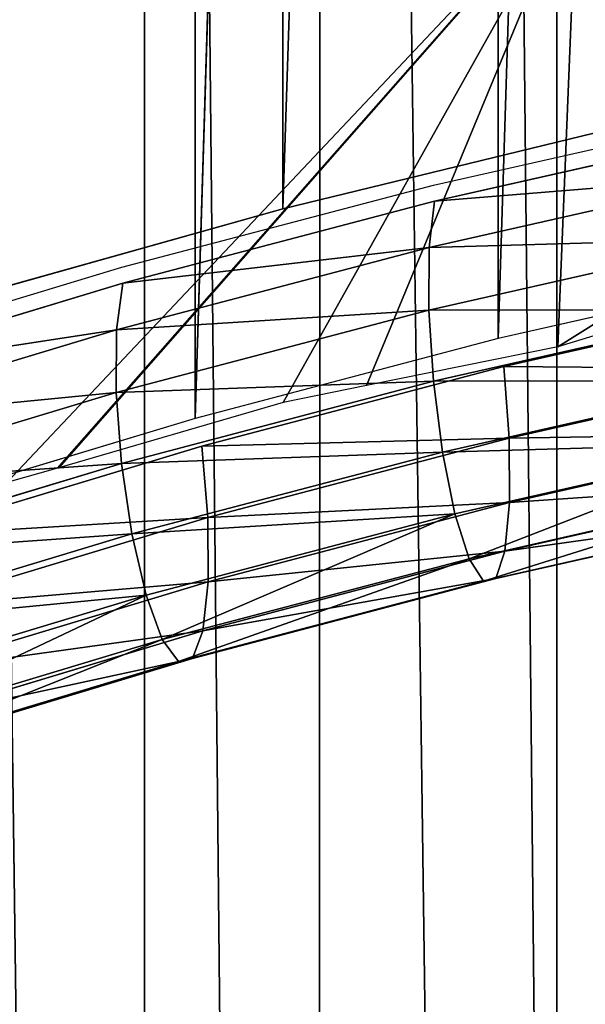
# Model space of a CAD drawing. Extents: x 18.18 to 20.31, y -9.72 to -8.42.
# Drawn here: x 19.15 to 19.17, y -9.2 to -9.16 of the extents above; entities that cross this region are included whole.
import ezdxf

# ---------------------------------------------------------------- set-up
doc = ezdxf.new("R2010")
doc.units = 0
doc.header["$LTSCALE"] = 0.0254
doc.layers.get('0').update_dxf_attribs({"color": 13, "linetype": 'CONTINUOUS'})

# ---------------------------------------------------------------- blocks, each defined once
blk = doc.blocks.new('SKUPINA_8')
at = {"color": 0}
for p, q in [((0.406156, 0.244131, 0.637979), (0.76792, 0.23061, 0.632458)), ((0.406156, 0.244131, 0.637979), (0.76792, 0.23061, 0.632458)), ((0.019665, 0.21509, 0.032092), (1.156653, 0.233186, 0.024543)), ((0.019665, 0.21509, 0.032092), (1.156653, 0.233186, 0.024543)), ((0.403592, 0.230634, 0.63396), (0.77087, 0.217304, 0.627843)), ((0.403592, 0.230634, 0.63396), (0.77087, 0.217304, 0.627843))]:
    blk.add_line(p, q, dxfattribs=at)
at = {"color": 254}
for p, q in [((0.765351, 0.244107, 0.636476), (0.76792, 0.23061, 0.632458)), ((1.164084, 0.236665, 0.012922), (0.011035, 0.222789, 0.018562)), ((1.164084, 0.236665, 0.012922), (0.011035, 0.222789, 0.018562)), ((0.763112, 0.221158, 0.639976), (0.411183, 0.23484, 0.645861)), ((0.763112, 0.221158, 0.639976), (0.411183, 0.23484, 0.645861)), ((0.760313, 0.234816, 0.644354), (0.763112, 0.221158, 0.639976)), ((0.76792, 0.23061, 0.632458), (0.77087, 0.217304, 0.627843)), ((1.161289, 0.222765, 0.017293), (0.011035, 0.222789, 0.018562)), ((1.161289, 0.222765, 0.017293), (0.011035, 0.222789, 0.018562)), ((1.161289, 0.222765, 0.017293), (0.014217, 0.209096, 0.023551)), ((1.161289, 0.222765, 0.017293), (0.014217, 0.209096, 0.023551)), ((0.763112, 0.221158, 0.639976), (0.408389, 0.221182, 0.641481)), ((0.763112, 0.221158, 0.639976), (0.408389, 0.221182, 0.641481)), ((0.763112, 0.221158, 0.639976), (0.766293, 0.207703, 0.635002)), ((0.77087, 0.217304, 0.627843), (0.774197, 0.204215, 0.622641))]:
    blk.add_line(p, q, dxfattribs=at)
at = {"color": 253}
for p, q in [((1.156653, 0.233186, 0.024543), (0.015662, 0.23321, 0.025816)), ((1.156653, 0.233186, 0.024543), (0.015662, 0.23321, 0.025816)), ((0.76792, 0.23061, 0.632458), (0.403592, 0.230634, 0.63396)), ((0.76792, 0.23061, 0.632458), (0.403592, 0.230634, 0.63396)), ((0.77087, 0.217304, 0.627843), (0.400647, 0.217328, 0.629344)), ((0.77087, 0.217304, 0.627843), (0.400647, 0.217328, 0.629344)), ((1.152641, 0.215067, 0.030817), (0.019665, 0.21509, 0.032092)), ((1.152641, 0.215067, 0.030817), (0.019665, 0.21509, 0.032092))]:
    blk.add_line(p, q, dxfattribs=at)
at = {"color": 254}
mesh = blk.add_polyface(dxfattribs=at)
corners = [(1.159955, 0.25165, 0.019379), (0.012366, 0.251674, 0.020649), (0.015662, 0.23321, 0.025816)]
mesh.append_faces([[corners[k] for k in face] for face in [(0, 1, 2)]], dxfattribs={"color": 254})
mesh = blk.add_polyface(dxfattribs=at)
corners = [(1.159955, 0.25165, 0.019379), (0.015662, 0.23321, 0.025816), (1.156653, 0.233186, 0.024543)]
mesh.append_faces([[corners[k] for k in face] for face in [(0, 1, 2)]], dxfattribs={"color": 254})
mesh = blk.add_polyface(dxfattribs=at)
corners = [(0.76792, 0.23061, 0.632458), (0.403592, 0.230634, 0.63396), (0.406156, 0.244131, 0.637979)]
mesh.append_faces([[corners[k] for k in face] for face in [(0, 1, 2)]], dxfattribs={"color": 254})
mesh = blk.add_polyface(dxfattribs=at)
corners = [(0.76792, 0.23061, 0.632458), (0.406156, 0.244131, 0.637979), (0.765351, 0.244107, 0.636476)]
mesh.append_faces([[corners[k] for k in face] for face in [(0, 1, 2)]], dxfattribs={"color": 254})
mesh = blk.add_polyface(dxfattribs=at)
corners = [(1.164084, 0.236665, 0.012922), (0.011035, 0.222789, 0.018562), (0.008246, 0.236689, 0.01419)]
mesh.append_faces([[corners[k] for k in face] for face in [(0, 1, 2)]], dxfattribs={"color": 254})
mesh = blk.add_polyface(dxfattribs=at)
corners = [(1.164084, 0.236665, 0.012922), (1.161289, 0.222765, 0.017293), (0.011035, 0.222789, 0.018562)]
mesh.append_faces([[corners[k] for k in face] for face in [(0, 1, 2)]], dxfattribs={"color": 254})
mesh = blk.add_polyface(dxfattribs=at)
corners = [(0.763112, 0.221158, 0.639976), (0.411183, 0.23484, 0.645861), (0.408389, 0.221182, 0.641481)]
mesh.append_faces([[corners[k] for k in face] for face in [(0, 1, 2)]], dxfattribs={"color": 254})
mesh = blk.add_polyface(dxfattribs=at)
corners = [(0.763112, 0.221158, 0.639976), (0.760313, 0.234816, 0.644354), (0.411183, 0.23484, 0.645861)]
mesh.append_faces([[corners[k] for k in face] for face in [(0, 1, 2)]], dxfattribs={"color": 254})
mesh = blk.add_polyface(dxfattribs=at)
corners = [(1.156653, 0.233186, 0.024543), (0.015662, 0.23321, 0.025816), (0.019665, 0.21509, 0.032092)]
mesh.append_faces([[corners[k] for k in face] for face in [(0, 1, 2)]], dxfattribs={"color": 254})
mesh = blk.add_polyface(dxfattribs=at)
corners = [(1.156653, 0.233186, 0.024543), (0.019665, 0.21509, 0.032092), (1.152641, 0.215067, 0.030817)]
mesh.append_faces([[corners[k] for k in face] for face in [(0, 1, 2)]], dxfattribs={"color": 254})
mesh = blk.add_polyface(dxfattribs=at)
corners = [(0.77087, 0.217304, 0.627843), (0.400647, 0.217328, 0.629344), (0.403592, 0.230634, 0.63396)]
mesh.append_faces([[corners[k] for k in face] for face in [(0, 1, 2)]], dxfattribs={"color": 254})
mesh = blk.add_polyface(dxfattribs=at)
corners = [(0.77087, 0.217304, 0.627843), (0.403592, 0.230634, 0.63396), (0.76792, 0.23061, 0.632458)]
mesh.append_faces([[corners[k] for k in face] for face in [(0, 1, 2)]], dxfattribs={"color": 254})
mesh = blk.add_polyface(dxfattribs=at)
corners = [(1.161289, 0.222765, 0.017293), (0.014217, 0.209096, 0.023551), (0.011035, 0.222789, 0.018562)]
mesh.append_faces([[corners[k] for k in face] for face in [(0, 1, 2)]], dxfattribs={"color": 254})
mesh = blk.add_polyface(dxfattribs=at)
corners = [(1.161289, 0.222765, 0.017293), (1.158101, 0.209072, 0.022279), (0.014217, 0.209096, 0.023551)]
mesh.append_faces([[corners[k] for k in face] for face in [(0, 1, 2)]], dxfattribs={"color": 254})
mesh = blk.add_polyface(dxfattribs=at)
corners = [(0.766293, 0.207703, 0.635002), (0.408389, 0.221182, 0.641481), (0.405216, 0.207727, 0.636506)]
mesh.append_faces([[corners[k] for k in face] for face in [(0, 1, 2)]], dxfattribs={"color": 254})
mesh = blk.add_polyface(dxfattribs=at)
corners = [(0.766293, 0.207703, 0.635002), (0.763112, 0.221158, 0.639976), (0.408389, 0.221182, 0.641481)]
mesh.append_faces([[corners[k] for k in face] for face in [(0, 1, 2)]], dxfattribs={"color": 254})
mesh = blk.add_polyface(dxfattribs=at)
corners = [(0.774197, 0.204215, 0.622641), (0.397328, 0.204239, 0.62414), (0.400647, 0.217328, 0.629344)]
mesh.append_faces([[corners[k] for k in face] for face in [(0, 1, 2)]], dxfattribs={"color": 254})
mesh = blk.add_polyface(dxfattribs=at)
corners = [(0.774197, 0.204215, 0.622641), (0.400647, 0.217328, 0.629344), (0.77087, 0.217304, 0.627843)]
mesh.append_faces([[corners[k] for k in face] for face in [(0, 1, 2)]], dxfattribs={"color": 254})
mesh = blk.add_polyface(dxfattribs=at)
corners = [(1.152641, 0.215067, 0.030817), (0.019665, 0.21509, 0.032092), (0.024362, 0.197381, 0.039455)]
mesh.append_faces([[corners[k] for k in face] for face in [(0, 1, 2)]], dxfattribs={"color": 254})
mesh = blk.add_polyface(dxfattribs=at)
corners = [(1.152641, 0.215067, 0.030817), (0.024362, 0.197381, 0.039455), (1.147935, 0.197357, 0.038177)]
mesh.append_faces([[corners[k] for k in face] for face in [(0, 1, 2)]], dxfattribs={"color": 254})
blk = doc.blocks.new('SKUPINA_243')
at = {"color": 253}
for p, q in [((0.016237, 0.24451, 0.635332), (0.018794, 0.231077, 0.631333)), ((0.016237, 0.24451, 0.635332), (0.018794, 0.231077, 0.631333)), ((0.018613, 0.244523, 0.636469), (0.021169, 0.231091, 0.632471)), ((0.018613, 0.244523, 0.636469), (0.021169, 0.231091, 0.632471)), ((0.020414, 0.244345, 0.638242), (0.022976, 0.230885, 0.634235)), ((0.020414, 0.244345, 0.638242), (0.022976, 0.230885, 0.634235)), ((0.021418, 0.244, 0.64043), (0.023991, 0.230484, 0.636406)), ((0.021418, 0.244, 0.64043), (0.023991, 0.230484, 0.636406)), ((0.021499, 0.24353, 0.642761), (0.024087, 0.229938, 0.638715)), ((0.021499, 0.24353, 0.642761), (0.024087, 0.229938, 0.638715)), ((0.020648, 0.242994, 0.644947), (0.023252, 0.229315, 0.640875)), ((0.020648, 0.242994, 0.644947), (0.023252, 0.229315, 0.640875)), ((0.018971, 0.242457, 0.646716), (0.021591, 0.228691, 0.642618)), ((0.018971, 0.242457, 0.646716), (0.021591, 0.228691, 0.642618)), ((0.016674, 0.241987, 0.647848), (0.019309, 0.228145, 0.643727)), ((0.016674, 0.241987, 0.647848), (0.019309, 0.228145, 0.643727)), ((0.014045, 0.241642, 0.648203), (0.01669, 0.227745, 0.644066)), ((0.014045, 0.241642, 0.648203), (0.01669, 0.227745, 0.644066)), ((0.009091, 0.241477, 0.646507), (0.011742, 0.227553, 0.642362)), ((0.009091, 0.241477, 0.646507), (0.011742, 0.227553, 0.642362)), ((0.011408, 0.241465, 0.647736), (0.014059, 0.227539, 0.643591)), ((0.011408, 0.241465, 0.647736), (0.014059, 0.227539, 0.643591)), ((0.016145, 0.230843, 0.630962), (0.018794, 0.231077, 0.631333)), ((0.016145, 0.230843, 0.630962), (0.018794, 0.231077, 0.631333)), ((0.018794, 0.231077, 0.631333), (0.021169, 0.231091, 0.632471)), ((0.018794, 0.231077, 0.631333), (0.021169, 0.231091, 0.632471)), ((0.018794, 0.231077, 0.631333), (0.021731, 0.217833, 0.62674)), ((0.018794, 0.231077, 0.631333), (0.021731, 0.217833, 0.62674)), ((0.021169, 0.231091, 0.632471), (0.024106, 0.217849, 0.627879)), ((0.021169, 0.231091, 0.632471), (0.022976, 0.230885, 0.634235)), ((0.021169, 0.231091, 0.632471), (0.022976, 0.230885, 0.634235)), ((0.021169, 0.231091, 0.632471), (0.024106, 0.217849, 0.627879)), ((0.022976, 0.230885, 0.634235), (0.023991, 0.230484, 0.636406)), ((0.022976, 0.230885, 0.634235), (0.025919, 0.217615, 0.629633)), ((0.022976, 0.230885, 0.634235), (0.023991, 0.230484, 0.636406)), ((0.022976, 0.230885, 0.634235), (0.025919, 0.217615, 0.629633)), ((0.023991, 0.230484, 0.636406), (0.024087, 0.229938, 0.638715)), ((0.023991, 0.230484, 0.636406), (0.026946, 0.217159, 0.631785)), ((0.023991, 0.230484, 0.636406), (0.026946, 0.217159, 0.631785)), ((0.023991, 0.230484, 0.636406), (0.024087, 0.229938, 0.638715)), ((0.024087, 0.229938, 0.638715), (0.023252, 0.229315, 0.640875)), ((0.024087, 0.229938, 0.638715), (0.023252, 0.229315, 0.640875)), ((0.024087, 0.229938, 0.638715), (0.027058, 0.216538, 0.634068)), ((0.024087, 0.229938, 0.638715), (0.027058, 0.216538, 0.634068)), ((0.023252, 0.229315, 0.640875), (0.021591, 0.228691, 0.642618)), ((0.023252, 0.229315, 0.640875), (0.021591, 0.228691, 0.642618)), ((0.023252, 0.229315, 0.640875), (0.026243, 0.215829, 0.636199)), ((0.023252, 0.229315, 0.640875), (0.026243, 0.215829, 0.636199)), ((0.021591, 0.228691, 0.642618), (0.019309, 0.228145, 0.643727)), ((0.021591, 0.228691, 0.642618), (0.019309, 0.228145, 0.643727)), ((0.021591, 0.228691, 0.642618), (0.024601, 0.21512, 0.637912)), ((0.021591, 0.228691, 0.642618), (0.024601, 0.21512, 0.637912)), ((0.019309, 0.228145, 0.643727), (0.01669, 0.227745, 0.644066)), ((0.019309, 0.228145, 0.643727), (0.01669, 0.227745, 0.644066)), ((0.019309, 0.228145, 0.643727), (0.022335, 0.214499, 0.638995)), ((0.019309, 0.228145, 0.643727), (0.022335, 0.214499, 0.638995)), ((0.011742, 0.227553, 0.642362), (0.010026, 0.227786, 0.640531)), ((0.011742, 0.227553, 0.642362), (0.010026, 0.227786, 0.640531)), ((0.01669, 0.227745, 0.644066), (0.014059, 0.227539, 0.643591)), ((0.01669, 0.227745, 0.644066), (0.014059, 0.227539, 0.643591)), ((0.01669, 0.227745, 0.644066), (0.019728, 0.214044, 0.639314)), ((0.01669, 0.227745, 0.644066), (0.019728, 0.214044, 0.639314)), ((0.011742, 0.227553, 0.642362), (0.014786, 0.213826, 0.637601)), ((0.014059, 0.227539, 0.643591), (0.011742, 0.227553, 0.642362)), ((0.011742, 0.227553, 0.642362), (0.014786, 0.213826, 0.637601)), ((0.014059, 0.227539, 0.643591), (0.011742, 0.227553, 0.642362)), ((0.014059, 0.227539, 0.643591), (0.017103, 0.213809, 0.63883)), ((0.014059, 0.227539, 0.643591), (0.017103, 0.213809, 0.63883)), ((0.019089, 0.217568, 0.626358), (0.021731, 0.217833, 0.62674)), ((0.019089, 0.217568, 0.626358), (0.021731, 0.217833, 0.62674)), ((0.021731, 0.217833, 0.62674), (0.024106, 0.217849, 0.627879)), ((0.021731, 0.217833, 0.62674), (0.024106, 0.217849, 0.627879)), ((0.021731, 0.217833, 0.62674), (0.025042, 0.204805, 0.621562)), ((0.021731, 0.217833, 0.62674), (0.025042, 0.204805, 0.621562)), ((0.024106, 0.217849, 0.627879), (0.027416, 0.204823, 0.622702)), ((0.024106, 0.217849, 0.627879), (0.025919, 0.217615, 0.629633)), ((0.024106, 0.217849, 0.627879), (0.027416, 0.204823, 0.622702)), ((0.024106, 0.217849, 0.627879), (0.025919, 0.217615, 0.629633)), ((0.025919, 0.217615, 0.629633), (0.026946, 0.217159, 0.631785)), ((0.025919, 0.217615, 0.629633), (0.029237, 0.204561, 0.624445)), ((0.025919, 0.217615, 0.629633), (0.029237, 0.204561, 0.624445)), ((0.025919, 0.217615, 0.629633), (0.026946, 0.217159, 0.631785)), ((0.026946, 0.217159, 0.631785), (0.030277, 0.204051, 0.626576)), ((0.026946, 0.217159, 0.631785), (0.027058, 0.216538, 0.634068)), ((0.026946, 0.217159, 0.631785), (0.027058, 0.216538, 0.634068)), ((0.026946, 0.217159, 0.631785), (0.030277, 0.204051, 0.626576)), ((0.027058, 0.216538, 0.634068), (0.026243, 0.215829, 0.636199)), ((0.027058, 0.216538, 0.634068), (0.026243, 0.215829, 0.636199)), ((0.027058, 0.216538, 0.634068), (0.030408, 0.203357, 0.62883)), ((0.027058, 0.216538, 0.634068), (0.030408, 0.203357, 0.62883)), ((0.026243, 0.215829, 0.636199), (0.024601, 0.21512, 0.637912)), ((0.026243, 0.215829, 0.636199), (0.024601, 0.21512, 0.637912)), ((0.026243, 0.215829, 0.636199), (0.029614, 0.202563, 0.630926)), ((0.026243, 0.215829, 0.636199), (0.029614, 0.202563, 0.630926)), ((0.024601, 0.21512, 0.637912), (0.022335, 0.214499, 0.638995)), ((0.024601, 0.21512, 0.637912), (0.022335, 0.214499, 0.638995)), ((0.024601, 0.21512, 0.637912), (0.027993, 0.20177, 0.632606)), ((0.024601, 0.21512, 0.637912), (0.027993, 0.20177, 0.632606)), ((0.022335, 0.214499, 0.638995), (0.019728, 0.214044, 0.639314)), ((0.022335, 0.214499, 0.638995), (0.019728, 0.214044, 0.639314)), ((0.022335, 0.214499, 0.638995), (0.025747, 0.201076, 0.63366)), ((0.022335, 0.214499, 0.638995), (0.025747, 0.201076, 0.63366)), ((0.014786, 0.213826, 0.637601), (0.013063, 0.214091, 0.635782)), ((0.014786, 0.213826, 0.637601), (0.013063, 0.214091, 0.635782)), ((0.019728, 0.214044, 0.639314), (0.017103, 0.213809, 0.63883)), ((0.019728, 0.214044, 0.639314), (0.017103, 0.213809, 0.63883)), ((0.019728, 0.214044, 0.639314), (0.023154, 0.200566, 0.633958)), ((0.019728, 0.214044, 0.639314), (0.023154, 0.200566, 0.633958)), ((0.014786, 0.213826, 0.637601), (0.018218, 0.200322, 0.632235)), ((0.017103, 0.213809, 0.63883), (0.014786, 0.213826, 0.637601)), ((0.017103, 0.213809, 0.63883), (0.014786, 0.213826, 0.637601)), ((0.014786, 0.213826, 0.637601), (0.018218, 0.200322, 0.632235)), ((0.017103, 0.213809, 0.63883), (0.020536, 0.200304, 0.633462)), ((0.017103, 0.213809, 0.63883), (0.020536, 0.200304, 0.633462))]:
    blk.add_line(p, q, dxfattribs=at)
at = {"color": 254}
for p, q in [((0.013582, 0.244309, 0.63497), (0.016145, 0.230843, 0.630962)), ((0.010026, 0.227786, 0.640531), (0.007382, 0.241678, 0.644666)), ((0.016145, 0.230843, 0.630962), (0.019089, 0.217568, 0.626358)), ((0.013063, 0.214091, 0.635782), (0.010026, 0.227786, 0.640531)), ((0.019089, 0.217568, 0.626358), (0.022408, 0.204508, 0.621168)), ((0.016487, 0.200619, 0.630428), (0.013063, 0.214091, 0.635782))]:
    blk.add_line(p, q, dxfattribs=at)
mesh = blk.add_polyface(dxfattribs=at)
corners = [(0.016237, 0.24451, 0.635332), (0.016145, 0.230843, 0.630962), (0.013582, 0.244309, 0.63497), (0.018794, 0.231077, 0.631333)]
mesh.append_faces([[corners[k] for k in face] for face in [(0, 1, 2), (1, 0, 3)]], dxfattribs={"vtx0": -1, "color": 254})
mesh = blk.add_polyface(dxfattribs=at)
corners = [(0.018613, 0.244523, 0.636469), (0.018794, 0.231077, 0.631333), (0.016237, 0.24451, 0.635332), (0.021169, 0.231091, 0.632471)]
mesh.append_faces([[corners[k] for k in face] for face in [(0, 1, 2), (1, 0, 3)]], dxfattribs={"vtx0": -1, "color": 254})
mesh = blk.add_polyface(dxfattribs=at)
corners = [(0.021169, 0.231091, 0.632471), (0.020414, 0.244345, 0.638242), (0.022976, 0.230885, 0.634235), (0.018613, 0.244523, 0.636469)]
mesh.append_faces([[corners[k] for k in face] for face in [(0, 1, 2), (1, 0, 3)]], dxfattribs={"vtx0": -1, "color": 254})
mesh = blk.add_polyface(dxfattribs=at)
corners = [(0.022976, 0.230885, 0.634235), (0.021418, 0.244, 0.64043), (0.023991, 0.230484, 0.636406), (0.020414, 0.244345, 0.638242)]
mesh.append_faces([[corners[k] for k in face] for face in [(0, 1, 2), (1, 0, 3)]], dxfattribs={"vtx0": -1, "color": 254})
mesh = blk.add_polyface(dxfattribs=at)
corners = [(0.023991, 0.230484, 0.636406), (0.021499, 0.24353, 0.642761), (0.024087, 0.229938, 0.638715), (0.021418, 0.244, 0.64043)]
mesh.append_faces([[corners[k] for k in face] for face in [(0, 1, 2), (1, 0, 3)]], dxfattribs={"vtx0": -1, "color": 254})
mesh = blk.add_polyface(dxfattribs=at)
corners = [(0.024087, 0.229938, 0.638715), (0.020648, 0.242994, 0.644947), (0.023252, 0.229315, 0.640875), (0.021499, 0.24353, 0.642761)]
mesh.append_faces([[corners[k] for k in face] for face in [(0, 1, 2), (1, 0, 3)]], dxfattribs={"vtx0": -1, "color": 254})
mesh = blk.add_polyface(dxfattribs=at)
corners = [(0.023252, 0.229315, 0.640875), (0.018971, 0.242457, 0.646716), (0.021591, 0.228691, 0.642618), (0.020648, 0.242994, 0.644947)]
mesh.append_faces([[corners[k] for k in face] for face in [(0, 1, 2), (1, 0, 3)]], dxfattribs={"vtx0": -1, "color": 254})
mesh = blk.add_polyface(dxfattribs=at)
corners = [(0.019309, 0.228145, 0.643727), (0.018971, 0.242457, 0.646716), (0.016674, 0.241987, 0.647848), (0.021591, 0.228691, 0.642618)]
mesh.append_faces([[corners[k] for k in face] for face in [(0, 1, 2), (1, 0, 3)]], dxfattribs={"vtx0": -1, "color": 254})
mesh = blk.add_polyface(dxfattribs=at)
corners = [(0.01669, 0.227745, 0.644066), (0.016674, 0.241987, 0.647848), (0.014045, 0.241642, 0.648203), (0.019309, 0.228145, 0.643727)]
mesh.append_faces([[corners[k] for k in face] for face in [(0, 1, 2), (1, 0, 3)]], dxfattribs={"vtx0": -1, "color": 254})
mesh = blk.add_polyface(dxfattribs=at)
corners = [(0.009091, 0.241477, 0.646507), (0.010026, 0.227786, 0.640531), (0.011742, 0.227553, 0.642362), (0.007382, 0.241678, 0.644666)]
mesh.append_faces([[corners[k] for k in face] for face in [(0, 1, 2), (1, 0, 3)]], dxfattribs={"vtx0": -1, "color": 254})
mesh = blk.add_polyface(dxfattribs=at)
corners = [(0.014059, 0.227539, 0.643591), (0.014045, 0.241642, 0.648203), (0.011408, 0.241465, 0.647736), (0.01669, 0.227745, 0.644066)]
mesh.append_faces([[corners[k] for k in face] for face in [(0, 1, 2), (1, 0, 3)]], dxfattribs={"vtx0": -1, "color": 254})
mesh = blk.add_polyface(dxfattribs=at)
corners = [(0.011742, 0.227553, 0.642362), (0.011408, 0.241465, 0.647736), (0.009091, 0.241477, 0.646507), (0.014059, 0.227539, 0.643591)]
mesh.append_faces([[corners[k] for k in face] for face in [(0, 1, 2), (1, 0, 3)]], dxfattribs={"vtx0": -1, "color": 254})
mesh = blk.add_polyface(dxfattribs=at)
corners = [(0.018794, 0.231077, 0.631333), (0.019089, 0.217568, 0.626358), (0.016145, 0.230843, 0.630962), (0.021731, 0.217833, 0.62674)]
mesh.append_faces([[corners[k] for k in face] for face in [(0, 1, 2), (1, 0, 3)]], dxfattribs={"vtx0": -1, "color": 254})
mesh = blk.add_polyface(dxfattribs=at)
corners = [(0.021169, 0.231091, 0.632471), (0.021731, 0.217833, 0.62674), (0.018794, 0.231077, 0.631333), (0.024106, 0.217849, 0.627879)]
mesh.append_faces([[corners[k] for k in face] for face in [(0, 1, 2), (1, 0, 3)]], dxfattribs={"vtx0": -1, "color": 254})
mesh = blk.add_polyface(dxfattribs=at)
corners = [(0.024106, 0.217849, 0.627879), (0.022976, 0.230885, 0.634235), (0.025919, 0.217615, 0.629633), (0.021169, 0.231091, 0.632471)]
mesh.append_faces([[corners[k] for k in face] for face in [(0, 1, 2), (1, 0, 3)]], dxfattribs={"vtx0": -1, "color": 254})
mesh = blk.add_polyface(dxfattribs=at)
corners = [(0.025919, 0.217615, 0.629633), (0.023991, 0.230484, 0.636406), (0.026946, 0.217159, 0.631785), (0.022976, 0.230885, 0.634235)]
mesh.append_faces([[corners[k] for k in face] for face in [(0, 1, 2), (1, 0, 3)]], dxfattribs={"vtx0": -1, "color": 254})
mesh = blk.add_polyface(dxfattribs=at)
corners = [(0.026946, 0.217159, 0.631785), (0.024087, 0.229938, 0.638715), (0.027058, 0.216538, 0.634068), (0.023991, 0.230484, 0.636406)]
mesh.append_faces([[corners[k] for k in face] for face in [(0, 1, 2), (1, 0, 3)]], dxfattribs={"vtx0": -1, "color": 254})
mesh = blk.add_polyface(dxfattribs=at)
corners = [(0.027058, 0.216538, 0.634068), (0.023252, 0.229315, 0.640875), (0.026243, 0.215829, 0.636199), (0.024087, 0.229938, 0.638715)]
mesh.append_faces([[corners[k] for k in face] for face in [(0, 1, 2), (1, 0, 3)]], dxfattribs={"vtx0": -1, "color": 254})
mesh = blk.add_polyface(dxfattribs=at)
corners = [(0.026243, 0.215829, 0.636199), (0.021591, 0.228691, 0.642618), (0.024601, 0.21512, 0.637912), (0.023252, 0.229315, 0.640875)]
mesh.append_faces([[corners[k] for k in face] for face in [(0, 1, 2), (1, 0, 3)]], dxfattribs={"vtx0": -1, "color": 254})
mesh = blk.add_polyface(dxfattribs=at)
corners = [(0.022335, 0.214499, 0.638995), (0.021591, 0.228691, 0.642618), (0.019309, 0.228145, 0.643727), (0.024601, 0.21512, 0.637912)]
mesh.append_faces([[corners[k] for k in face] for face in [(0, 1, 2), (1, 0, 3)]], dxfattribs={"vtx0": -1, "color": 254})
mesh = blk.add_polyface(dxfattribs=at)
corners = [(0.019728, 0.214044, 0.639314), (0.019309, 0.228145, 0.643727), (0.01669, 0.227745, 0.644066), (0.022335, 0.214499, 0.638995)]
mesh.append_faces([[corners[k] for k in face] for face in [(0, 1, 2), (1, 0, 3)]], dxfattribs={"vtx0": -1, "color": 254})
mesh = blk.add_polyface(dxfattribs=at)
corners = [(0.011742, 0.227553, 0.642362), (0.013063, 0.214091, 0.635782), (0.014786, 0.213826, 0.637601), (0.010026, 0.227786, 0.640531)]
mesh.append_faces([[corners[k] for k in face] for face in [(0, 1, 2), (1, 0, 3)]], dxfattribs={"vtx0": -1, "color": 254})
mesh = blk.add_polyface(dxfattribs=at)
corners = [(0.017103, 0.213809, 0.63883), (0.01669, 0.227745, 0.644066), (0.014059, 0.227539, 0.643591), (0.019728, 0.214044, 0.639314)]
mesh.append_faces([[corners[k] for k in face] for face in [(0, 1, 2), (1, 0, 3)]], dxfattribs={"vtx0": -1, "color": 254})
mesh = blk.add_polyface(dxfattribs=at)
corners = [(0.014786, 0.213826, 0.637601), (0.014059, 0.227539, 0.643591), (0.011742, 0.227553, 0.642362), (0.017103, 0.213809, 0.63883)]
mesh.append_faces([[corners[k] for k in face] for face in [(0, 1, 2), (1, 0, 3)]], dxfattribs={"vtx0": -1, "color": 254})
mesh = blk.add_polyface(dxfattribs=at)
corners = [(0.021731, 0.217833, 0.62674), (0.022408, 0.204508, 0.621168), (0.019089, 0.217568, 0.626358), (0.025042, 0.204805, 0.621562)]
mesh.append_faces([[corners[k] for k in face] for face in [(0, 1, 2), (1, 0, 3)]], dxfattribs={"vtx0": -1, "color": 254})
mesh = blk.add_polyface(dxfattribs=at)
corners = [(0.024106, 0.217849, 0.627879), (0.025042, 0.204805, 0.621562), (0.021731, 0.217833, 0.62674), (0.027416, 0.204823, 0.622702)]
mesh.append_faces([[corners[k] for k in face] for face in [(0, 1, 2), (1, 0, 3)]], dxfattribs={"vtx0": -1, "color": 254})
mesh = blk.add_polyface(dxfattribs=at)
corners = [(0.027416, 0.204823, 0.622702), (0.025919, 0.217615, 0.629633), (0.029237, 0.204561, 0.624445), (0.024106, 0.217849, 0.627879)]
mesh.append_faces([[corners[k] for k in face] for face in [(0, 1, 2), (1, 0, 3)]], dxfattribs={"vtx0": -1, "color": 254})
mesh = blk.add_polyface(dxfattribs=at)
corners = [(0.029237, 0.204561, 0.624445), (0.026946, 0.217159, 0.631785), (0.030277, 0.204051, 0.626576), (0.025919, 0.217615, 0.629633)]
mesh.append_faces([[corners[k] for k in face] for face in [(0, 1, 2), (1, 0, 3)]], dxfattribs={"vtx0": -1, "color": 254})
mesh = blk.add_polyface(dxfattribs=at)
corners = [(0.030277, 0.204051, 0.626576), (0.027058, 0.216538, 0.634068), (0.030408, 0.203357, 0.62883), (0.026946, 0.217159, 0.631785)]
mesh.append_faces([[corners[k] for k in face] for face in [(0, 1, 2), (1, 0, 3)]], dxfattribs={"vtx0": -1, "color": 254})
mesh = blk.add_polyface(dxfattribs=at)
corners = [(0.030408, 0.203357, 0.62883), (0.026243, 0.215829, 0.636199), (0.029614, 0.202563, 0.630926), (0.027058, 0.216538, 0.634068)]
mesh.append_faces([[corners[k] for k in face] for face in [(0, 1, 2), (1, 0, 3)]], dxfattribs={"vtx0": -1, "color": 254})
mesh = blk.add_polyface(dxfattribs=at)
corners = [(0.029614, 0.202563, 0.630926), (0.024601, 0.21512, 0.637912), (0.027993, 0.20177, 0.632606), (0.026243, 0.215829, 0.636199)]
mesh.append_faces([[corners[k] for k in face] for face in [(0, 1, 2), (1, 0, 3)]], dxfattribs={"vtx0": -1, "color": 254})
mesh = blk.add_polyface(dxfattribs=at)
corners = [(0.025747, 0.201076, 0.63366), (0.024601, 0.21512, 0.637912), (0.022335, 0.214499, 0.638995), (0.027993, 0.20177, 0.632606)]
mesh.append_faces([[corners[k] for k in face] for face in [(0, 1, 2), (1, 0, 3)]], dxfattribs={"vtx0": -1, "color": 254})
mesh = blk.add_polyface(dxfattribs=at)
corners = [(0.023154, 0.200566, 0.633958), (0.022335, 0.214499, 0.638995), (0.019728, 0.214044, 0.639314), (0.025747, 0.201076, 0.63366)]
mesh.append_faces([[corners[k] for k in face] for face in [(0, 1, 2), (1, 0, 3)]], dxfattribs={"vtx0": -1, "color": 254})
mesh = blk.add_polyface(dxfattribs=at)
corners = [(0.014786, 0.213826, 0.637601), (0.016487, 0.200619, 0.630428), (0.018218, 0.200322, 0.632235), (0.013063, 0.214091, 0.635782)]
mesh.append_faces([[corners[k] for k in face] for face in [(0, 1, 2), (1, 0, 3)]], dxfattribs={"vtx0": -1, "color": 254})
mesh = blk.add_polyface(dxfattribs=at)
corners = [(0.020536, 0.200304, 0.633462), (0.019728, 0.214044, 0.639314), (0.017103, 0.213809, 0.63883), (0.023154, 0.200566, 0.633958)]
mesh.append_faces([[corners[k] for k in face] for face in [(0, 1, 2), (1, 0, 3)]], dxfattribs={"vtx0": -1, "color": 254})
mesh = blk.add_polyface(dxfattribs=at)
corners = [(0.018218, 0.200322, 0.632235), (0.017103, 0.213809, 0.63883), (0.014786, 0.213826, 0.637601), (0.020536, 0.200304, 0.633462)]
mesh.append_faces([[corners[k] for k in face] for face in [(0, 1, 2), (1, 0, 3)]], dxfattribs={"vtx0": -1, "color": 254})
blk = doc.blocks.new('SKUPINA_6')
at = {"color": 253}
for p, q in [((0.767672, 0.263931, 0.68978), (0.765028, 0.277823, 0.693915)), ((0.770709, 0.250236, 0.685031), (0.767672, 0.263931, 0.68978)), ((0.774133, 0.236764, 0.679677), (0.770709, 0.250236, 0.685031))]:
    blk.add_line(p, q, dxfattribs=at)
at = {"color": 9}
for name, p in [('SKUPINA_8', (0.00543, 0.036157, 0.048443)), ('SKUPINA_243', (0.758239, 0.036184, 0.048609))]:
    blk.add_blockref(name, p, dxfattribs=at)
blk = doc.blocks.new('SKUPINA_1')
at = {"color": 9, "xscale": 0.947941292390399, "yscale": 0.7979303807999983, "zscale": 0.7979303808000006}
blk.add_blockref('SKUPINA_6', (0.024513, 0.309242), dxfattribs=at)
blk = doc.blocks.new('SKUPINA_5')
at = {"color": 0}
for p, q in [((0.756521, 0.56661, 0.553123), (0.756912, 0.56534, 0.552716)), ((0.740477, 0.56601, 0.561991), (0.756912, 0.56534, 0.552716)), ((0.761166, 0.547802, 0.546709), (0.740477, 0.56601, 0.561991)), ((0.761166, 0.547802, 0.546709), (0.740477, 0.56601, 0.561991)), ((0.740477, 0.56601, 0.561991), (0.756912, 0.56534, 0.552716)), ((0.756912, 0.56534, 0.552716), (0.758267, 0.558636, 0.550571)), ((0.758267, 0.558636, 0.550571), (0.758868, 0.555711, 0.549629)), ((0.758868, 0.555711, 0.549629), (0.761151, 0.547854, 0.546728)), ((0.761151, 0.547854, 0.546728), (0.761166, 0.547802, 0.546709)), ((0.761166, 0.547802, 0.546709), (0.761676, 0.546027, 0.54605))]:
    blk.add_line(p, q, dxfattribs=at)
mesh = blk.add_polyface(dxfattribs=at)
corners = [(0.744654, 0.58486, 0.562452), (0.756912, 0.56534, 0.552716), (0.740477, 0.56601, 0.561991), (0.756521, 0.56661, 0.553123), (0.755853, 0.569572, 0.553935), (0.754215, 0.576931, 0.555939)]
mesh.append_faces([[corners[k] for k in face] for face in [(0, 1, 2), (4, 0, 5)]], dxfattribs={"vtx0": -1, "color": 0})
mesh.append_faces([[corners[k] for k in face] for face in [(1, 0, 3), (3, 0, 4)]], dxfattribs={"vtx0": -1, "vtx1": -1, "color": 0})
mesh = blk.add_polyface(dxfattribs=at)
corners = [(0.740477, 0.56601, 0.561991), (0.761676, 0.546027, 0.54605), (0.736967, 0.545597, 0.559573), (0.761166, 0.547802, 0.546709)]
mesh.append_faces([[corners[k] for k in face] for face in [(0, 1, 2), (1, 0, 3)]], dxfattribs={"vtx0": -1, "color": 0})
mesh = blk.add_polyface(dxfattribs=at)
corners = [(0.740477, 0.56601, 0.561991), (0.761151, 0.547854, 0.546728), (0.761166, 0.547802, 0.546709), (0.758868, 0.555711, 0.549629), (0.758267, 0.558636, 0.550571), (0.756912, 0.56534, 0.552716)]
mesh.append_faces([[corners[k] for k in face] for face in [(0, 1, 2), (4, 0, 5)]], dxfattribs={"vtx0": -1, "color": 0})
mesh.append_faces([[corners[k] for k in face] for face in [(1, 0, 3), (3, 0, 4)]], dxfattribs={"vtx0": -1, "vtx1": -1, "color": 0})
blk = doc.blocks.new('SKUPINA_20')
at = {"color": 0}
for name, p in [('SKUPINA_5', (0, 0.37177)), ('SKUPINA_1', (-0.000978, 0.412915))]:
    blk.add_blockref(name, p, dxfattribs=at)

msp = doc.modelspace()

# ---------------------------------------------------------------- block references
at = {"color": 0, "rotation": 270}
msp.add_blockref('SKUPINA_20', (18.230996, -8.418566), dxfattribs=at)

doc.saveas('drawing.dxf')
